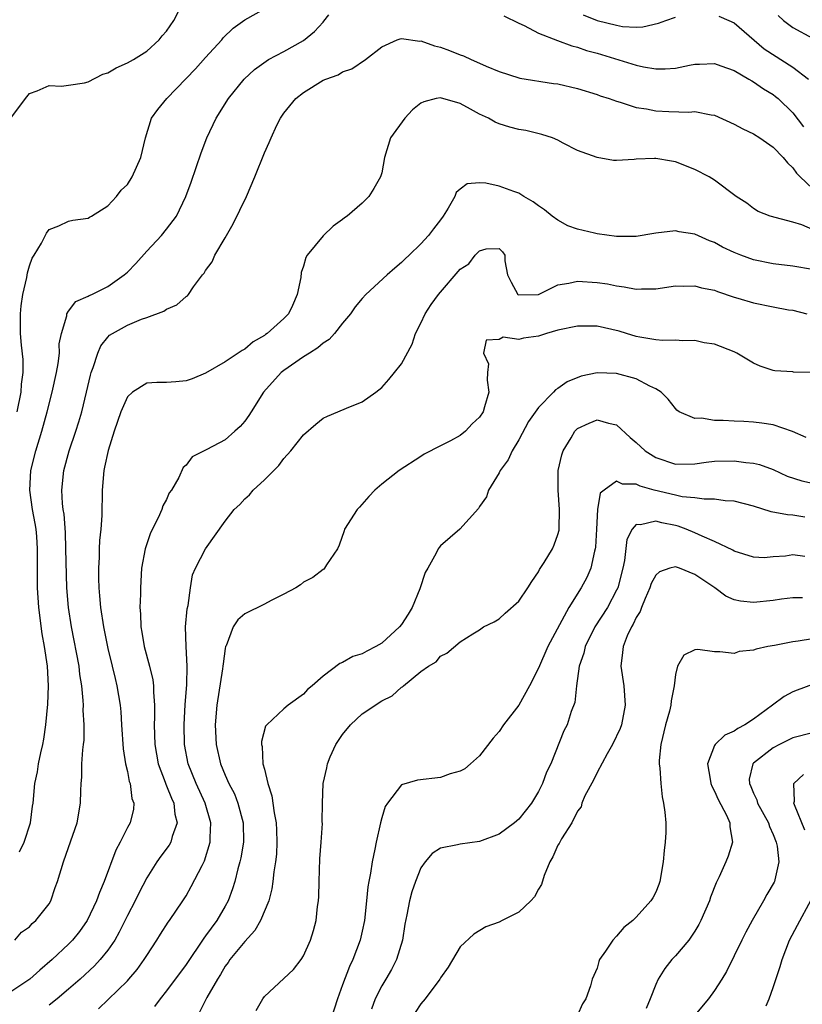
# Model space of a CAD drawing. Units: inches. Extents: x 2604000 to 2607000, y 1515000 to 1518000.
# Drawn here: x 2604354 to 2604434, y 1516750 to 1516851 of the extents above; entities that cross this region are included whole.
import ezdxf

# ---------------------------------------------------------------- set-up
doc = ezdxf.new("R2010")
doc.units = ezdxf.units.IN
doc.header["$MEASUREMENT"] = 0
doc.layers.add('LD26041515_2ft', color=53, linetype='Continuous')

msp = doc.modelspace()

# ---------------------------------------------------------------- linework, layer by layer
at = {"layer": 'LD26041515_2ft'}
for points, elevation in [([(2604353, 1516840.88), (2604354.58, 1516843), (2604355, 1516843.52), (2604355.8, 1516843.8), (2604357, 1516844.33), (2604358.26, 1516844.26), (2604359, 1516844.39), (2604360.63, 1516844.63), (2604361, 1516844.73), (2604362.51, 1516845.49), (2604363, 1516845.65), (2604363.85, 1516846.15), (2604365, 1516846.67), (2604365.64, 1516847), (2604367, 1516847.86), (2604368.24, 1516849), (2604368.57, 1516849.43), (2604369, 1516849.89), (2604369.76, 1516851), (2604370.78, 1516853)], 8012), ([(2604353.73, 1516811), (2604354.16, 1516813), (2604354.19, 1516813.81), (2604354.35, 1516815), (2604354.35, 1516816.35), (2604354.18, 1516817.82), (2604354.09, 1516819), (2604354.08, 1516821), (2604354.16, 1516821.84), (2604354.33, 1516823), (2604354.73, 1516824.73), (2604354.8, 1516825.2), (2604355, 1516825.9), (2604355.29, 1516826.71), (2604355.49, 1516827), (2604356.24, 1516828.24), (2604356.75, 1516829.25), (2604357, 1516829.61), (2604358.01, 1516830.01), (2604359, 1516830.48), (2604359.43, 1516830.57), (2604361, 1516830.78), (2604361.12, 1516830.88), (2604361.35, 1516831), (2604363, 1516832.04), (2604363.88, 1516833), (2604364.37, 1516833.63), (2604365, 1516834.21), (2604365.51, 1516835), (2604366.39, 1516837), (2604366.87, 1516839), (2604367.48, 1516841), (2604368.12, 1516841.88), (2604369.04, 1516843), (2604371.95, 1516846.05), (2604373, 1516847.22), (2604374.66, 1516849), (2604374.8, 1516849.2), (2604375.8, 1516850.2), (2604377, 1516851.04), (2604379, 1516852.19)], 8010), ([(2604353.98, 1516766.02), (2604354.44, 1516767), (2604355.1, 1516769), (2604355.32, 1516770.68), (2604355.38, 1516771), (2604355.56, 1516773), (2604355.81, 1516774.19), (2604355.92, 1516775), (2604356.15, 1516776.15), (2604356.36, 1516777), (2604356.47, 1516777.53), (2604356.68, 1516779), (2604356.88, 1516781.12), (2604356.96, 1516783), (2604356.84, 1516785), (2604356.54, 1516787), (2604356.29, 1516788.29), (2604355.94, 1516791), (2604355.82, 1516793), (2604355.81, 1516795.81), (2604355.83, 1516797), (2604355.74, 1516798.26), (2604355.68, 1516799), (2604355.59, 1516799.59), (2604355.32, 1516801), (2604355.02, 1516803), (2604355.15, 1516805), (2604355.65, 1516807), (2604356.26, 1516809), (2604356.82, 1516811), (2604357.33, 1516813), (2604357.76, 1516815), (2604357.93, 1516815.93), (2604358.06, 1516817), (2604358.05, 1516817.95), (2604358.26, 1516819), (2604358.8, 1516820.8), (2604358.82, 1516821), (2604359, 1516821.29), (2604359.74, 1516822.26), (2604361, 1516822.8), (2604361.11, 1516822.89), (2604361.37, 1516823), (2604363, 1516823.8), (2604364.68, 1516825), (2604365, 1516825.28), (2604365.86, 1516826.14), (2604367, 1516827.41), (2604368.48, 1516829), (2604369, 1516829.65), (2604370.02, 1516831), (2604370.99, 1516833.01), (2604371.52, 1516834.48), (2604372.53, 1516837.47), (2604373.12, 1516839), (2604374.08, 1516841), (2604375.33, 1516843), (2604376.93, 1516845), (2604378.01, 1516845.99), (2604379.17, 1516846.83), (2604379.44, 1516847), (2604381, 1516847.83), (2604383, 1516848.96), (2604384.14, 1516849.86), (2604385, 1516850.83), (2604385.09, 1516850.91), (2604385.58, 1516851.58)], 8008), ([(2604403.47, 1516851.47), (2604405, 1516850.7), (2604405.54, 1516850.46), (2604407, 1516849.69), (2604408.94, 1516848.94), (2604410.41, 1516848.41), (2604411, 1516848.27), (2604411.93, 1516847.93), (2604413, 1516847.64), (2604417, 1516846.43), (2604417.74, 1516846.26), (2604419, 1516846.05), (2604419.95, 1516846.05), (2604421, 1516846.13), (2604422.43, 1516846.43), (2604423, 1516846.53), (2604423.47, 1516846.53), (2604425, 1516846.59), (2604425.63, 1516846.37), (2604427, 1516845.87), (2604428.51, 1516845), (2604428.81, 1516844.81), (2604429, 1516844.71), (2604430.01, 1516844.01), (2604431, 1516843.42), (2604431.23, 1516843.23), (2604431.5, 1516843), (2604433, 1516841.55), (2604434.11, 1516840.11)], 8008), ([(2604411.58, 1516851.58), (2604413.01, 1516851), (2604415, 1516850.5), (2604415.61, 1516850.39), (2604417, 1516850.32), (2604417.67, 1516850.33), (2604419.29, 1516850.71), (2604420.02, 1516851), (2604421, 1516851.33)], 8010), ([(2604425.43, 1516851.43), (2604426.45, 1516851), (2604427, 1516850.74), (2604430.08, 1516848.08), (2604433, 1516846.23), (2604434.61, 1516845)], 8010), ([(2604431.51, 1516851.51), (2604432.06, 1516851), (2604433, 1516850.27), (2604435, 1516849.18)], 8012), ([(2604353.51, 1516757), (2604354.18, 1516757.82), (2604355, 1516758.37), (2604355.29, 1516758.71), (2604355.66, 1516759), (2604357, 1516760.72), (2604357.17, 1516761), (2604357.61, 1516762.39), (2604357.86, 1516763), (2604358.48, 1516765), (2604359, 1516766.45), (2604359.87, 1516769), (2604360.23, 1516771), (2604360.25, 1516772.25), (2604360.28, 1516773), (2604360.34, 1516773.66), (2604360.36, 1516775), (2604360.45, 1516776.45), (2604360.53, 1516777), (2604360.58, 1516777.42), (2604360.59, 1516779), (2604360.5, 1516780.5), (2604360.51, 1516781), (2604360.5, 1516781.5), (2604360.35, 1516783), (2604360.16, 1516784.16), (2604360.07, 1516785), (2604359.28, 1516789), (2604358.98, 1516791), (2604358.83, 1516793), (2604358.73, 1516797), (2604358.67, 1516798.67), (2604358.53, 1516800.53), (2604358.45, 1516801), (2604358.38, 1516801.62), (2604358.31, 1516803), (2604358.51, 1516805), (2604359.04, 1516807), (2604359.74, 1516809), (2604360.04, 1516809.96), (2604360.35, 1516811), (2604360.84, 1516813), (2604361.25, 1516814.75), (2604361.32, 1516815), (2604361.52, 1516815.52), (2604361.97, 1516817), (2604362.28, 1516817.72), (2604363, 1516818.62), (2604363.19, 1516818.81), (2604363.47, 1516819), (2604365, 1516819.86), (2604366.45, 1516820.45), (2604367, 1516820.62), (2604368.73, 1516821.27), (2604369, 1516821.49), (2604370.06, 1516821.94), (2604371, 1516822.79), (2604371.14, 1516822.86), (2604371.26, 1516823), (2604371.76, 1516823.76), (2604372.69, 1516825), (2604372.84, 1516825.16), (2604373, 1516825.43), (2604373.68, 1516826.32), (2604373.93, 1516827), (2604375, 1516828.76), (2604375.81, 1516830.19), (2604377.19, 1516833), (2604378.03, 1516835), (2604379, 1516837.47), (2604379.49, 1516838.51), (2604379.68, 1516839), (2604380.29, 1516840.29), (2604380.65, 1516841), (2604381, 1516841.5), (2604382.23, 1516843), (2604383, 1516843.62), (2604385, 1516844.88), (2604385.28, 1516845), (2604386.56, 1516845.44), (2604387, 1516845.73), (2604387.95, 1516846.05), (2604389.33, 1516847), (2604391, 1516848.3), (2604392.57, 1516849), (2604392.88, 1516849.12), (2604393, 1516849.14), (2604394.89, 1516848.89), (2604395, 1516848.91), (2604396.39, 1516848.39), (2604397, 1516848.26), (2604397.92, 1516847.92), (2604399, 1516847.48), (2604399.36, 1516847.36), (2604400.14, 1516847), (2604401, 1516846.64), (2604401.68, 1516846.32), (2604403, 1516845.78), (2604405, 1516845.14), (2604405.11, 1516845.11), (2604408.56, 1516844.56), (2604409, 1516844.5), (2604411, 1516844.03), (2604413, 1516843.41), (2604413.3, 1516843.3), (2604414.24, 1516843), (2604415, 1516842.73), (2604415.36, 1516842.64), (2604417, 1516842.1), (2604418.05, 1516841.95), (2604419, 1516841.74), (2604420.32, 1516841.68), (2604422.39, 1516841.61), (2604423, 1516841.68), (2604424.67, 1516841.33), (2604425, 1516841.3), (2604427, 1516840.39), (2604427.9, 1516839.9), (2604429, 1516839.4), (2604429.62, 1516839), (2604431, 1516838.04), (2604432, 1516837), (2604432.45, 1516836.45), (2604433, 1516835.92), (2604433.39, 1516835.39), (2604433.75, 1516835), (2604435, 1516833.83)], 8006), ([(2604435, 1516829.64), (2604433.91, 1516830.09), (2604433, 1516830.36), (2604430.7, 1516831), (2604429.46, 1516831.46), (2604429, 1516831.77), (2604428.31, 1516832.31), (2604427.23, 1516833), (2604425, 1516834.66), (2604424.44, 1516835), (2604423, 1516835.75), (2604421, 1516836.55), (2604420.6, 1516836.6), (2604419, 1516836.89), (2604418.87, 1516836.87), (2604417, 1516836.83), (2604416.78, 1516836.78), (2604415, 1516836.68), (2604414.69, 1516836.69), (2604413, 1516836.97), (2604411, 1516837.7), (2604409.55, 1516838.45), (2604409, 1516838.75), (2604408.45, 1516839), (2604407.35, 1516839.35), (2604405.73, 1516839.73), (2604405, 1516839.85), (2604404.1, 1516840.1), (2604403, 1516840.43), (2604402.6, 1516840.6), (2604401.91, 1516841), (2604401, 1516841.43), (2604400.06, 1516841.94), (2604399, 1516842.49), (2604397, 1516843.08), (2604396.57, 1516843), (2604395.31, 1516842.69), (2604395, 1516842.54), (2604394.15, 1516841.85), (2604393.34, 1516841), (2604391.9, 1516839), (2604391.29, 1516837), (2604391, 1516835.41), (2604390.88, 1516835), (2604390.2, 1516833.8), (2604389.67, 1516833), (2604389, 1516832.33), (2604387.46, 1516831), (2604387.18, 1516830.82), (2604387, 1516830.66), (2604386.02, 1516829.98), (2604385, 1516828.97), (2604383.39, 1516827), (2604383.23, 1516826.77), (2604383, 1516825.87), (2604382.77, 1516825.23), (2604382.73, 1516824.73), (2604382.36, 1516823), (2604381.86, 1516821.86), (2604381.46, 1516821), (2604381, 1516820.54), (2604379.3, 1516819), (2604379.11, 1516818.89), (2604379, 1516818.79), (2604377.86, 1516818.14), (2604377, 1516817.4), (2604376.73, 1516817.27), (2604375, 1516816.11), (2604373, 1516814.94), (2604371.64, 1516814.36), (2604371, 1516814.17), (2604369.96, 1516814.04), (2604369, 1516814), (2604368.01, 1516813.99), (2604367, 1516813.91), (2604365.52, 1516813), (2604365, 1516812.52), (2604364.35, 1516811), (2604363.67, 1516809), (2604363.03, 1516807.03), (2604362.68, 1516805.32), (2604362.59, 1516805), (2604362.42, 1516803), (2604362.4, 1516800.4), (2604362.3, 1516799), (2604362.17, 1516797.83), (2604362.13, 1516797), (2604362.12, 1516796.12), (2604362.04, 1516795), (2604362.04, 1516793.96), (2604362.08, 1516793), (2604362.17, 1516792.17), (2604362.26, 1516791), (2604362.56, 1516789), (2604363, 1516786.8), (2604363.45, 1516785), (2604363.74, 1516783.74), (2604363.93, 1516783), (2604364.25, 1516781), (2604364.32, 1516780.32), (2604364.42, 1516779), (2604364.56, 1516776.56), (2604364.81, 1516775), (2604365, 1516774.22), (2604365.2, 1516773.2), (2604365.29, 1516773), (2604365.47, 1516771.47), (2604365.66, 1516771), (2604365.62, 1516770.38), (2604365.29, 1516769), (2604365, 1516768.5), (2604364.26, 1516767), (2604363.82, 1516766.18), (2604362.63, 1516763), (2604362.14, 1516761.86), (2604361.85, 1516761), (2604360.9, 1516759), (2604360.12, 1516757.88), (2604359.4, 1516757), (2604359, 1516756.58), (2604357.32, 1516755), (2604356.07, 1516753.93), (2604355.03, 1516753), (2604353, 1516751.64)], 8004), ([(2604435, 1516825.54), (2604433, 1516825.89), (2604431, 1516826.11), (2604429, 1516826.51), (2604427.7, 1516827), (2604427, 1516827.28), (2604425.83, 1516827.83), (2604425, 1516828.3), (2604424.48, 1516828.48), (2604423, 1516829.14), (2604421.4, 1516829.4), (2604421, 1516829.49), (2604419, 1516829.26), (2604418.79, 1516829.21), (2604417, 1516828.92), (2604415, 1516828.9), (2604413, 1516829.17), (2604412.75, 1516829.25), (2604411, 1516829.67), (2604410, 1516830), (2604409, 1516830.58), (2604408.42, 1516831), (2604407.62, 1516831.62), (2604407, 1516832.05), (2604406.47, 1516832.47), (2604405.53, 1516833), (2604405, 1516833.33), (2604404.5, 1516833.5), (2604403, 1516834.07), (2604401.65, 1516834.35), (2604401, 1516834.38), (2604399.71, 1516834.29), (2604399, 1516833.74), (2604398.6, 1516833.4), (2604398.45, 1516833), (2604397.8, 1516831.8), (2604397.29, 1516831), (2604397, 1516830.6), (2604396.3, 1516829.7), (2604395.79, 1516829), (2604395, 1516828.16), (2604393.79, 1516827), (2604393.38, 1516826.62), (2604393, 1516826.24), (2604392.32, 1516825.68), (2604391.56, 1516825), (2604389.38, 1516823), (2604389, 1516822.59), (2604388.28, 1516821.72), (2604387.8, 1516821), (2604387, 1516820.07), (2604386.16, 1516819), (2604385.61, 1516818.39), (2604385, 1516818.01), (2604384.47, 1516817.53), (2604383.62, 1516817), (2604383, 1516816.6), (2604381, 1516815.22), (2604380.72, 1516815), (2604378.92, 1516813), (2604377.64, 1516811), (2604377.4, 1516810.6), (2604377, 1516810.05), (2604376.52, 1516809.48), (2604376, 1516809), (2604375, 1516808.12), (2604373.13, 1516807.13), (2604371.61, 1516806.39), (2604371, 1516805.55), (2604370.71, 1516805.29), (2604370.27, 1516804.27), (2604369.52, 1516803), (2604369.29, 1516802.71), (2604369, 1516802.03), (2604368.61, 1516801.39), (2604368.51, 1516801), (2604368.15, 1516800.15), (2604367.37, 1516798.63), (2604366.83, 1516797), (2604366.46, 1516795), (2604366.33, 1516793), (2604366.34, 1516792.34), (2604366.28, 1516791), (2604366.36, 1516790.36), (2604366.37, 1516789), (2604366.48, 1516788.48), (2604366.71, 1516787), (2604367.26, 1516785), (2604367.6, 1516783.6), (2604367.66, 1516783), (2604367.66, 1516782.34), (2604367.77, 1516781), (2604367.78, 1516779.78), (2604367.75, 1516779), (2604367.81, 1516777), (2604368.15, 1516775), (2604368.86, 1516773.14), (2604368.93, 1516772.93), (2604369, 1516772.78), (2604369.5, 1516771.5), (2604369.74, 1516771), (2604369.86, 1516769.86), (2604370.09, 1516769), (2604369.59, 1516767.59), (2604369.45, 1516767), (2604369.29, 1516766.71), (2604368.43, 1516765.57), (2604368.02, 1516765), (2604367, 1516763.37), (2604366.19, 1516761.81), (2604365.79, 1516761), (2604365, 1516759.52), (2604364.18, 1516757.82), (2604363.72, 1516757), (2604363, 1516755.96), (2604362.23, 1516755), (2604361.63, 1516754.37), (2604360.17, 1516753), (2604359, 1516751.97), (2604357.84, 1516751), (2604357, 1516750.35)], 8002), ([(2604362.04, 1516749.96), (2604365, 1516752.84), (2604365.15, 1516753), (2604366.01, 1516753.99), (2604366.73, 1516755), (2604367, 1516755.44), (2604368.01, 1516757), (2604368.39, 1516757.61), (2604369.18, 1516758.82), (2604369.32, 1516759), (2604370.68, 1516761), (2604371, 1516761.52), (2604371.53, 1516762.47), (2604372.63, 1516764.63), (2604372.89, 1516765.11), (2604373.48, 1516767), (2604373.47, 1516767.47), (2604373.53, 1516769), (2604372.94, 1516771), (2604372.02, 1516773), (2604371.21, 1516775), (2604370.84, 1516777), (2604370.81, 1516779), (2604370.92, 1516781.08), (2604371.08, 1516783.08), (2604371.12, 1516785), (2604371, 1516787), (2604370.96, 1516789), (2604371.13, 1516790.87), (2604371.2, 1516791.2), (2604371.44, 1516793), (2604371.67, 1516794.33), (2604371.98, 1516795), (2604373, 1516797), (2604375, 1516799.81), (2604375.91, 1516801), (2604376.48, 1516801.52), (2604377, 1516802.09), (2604377.48, 1516802.52), (2604377.86, 1516803), (2604379, 1516804.04), (2604380.49, 1516805.51), (2604381, 1516806.22), (2604381.69, 1516807), (2604383, 1516808.65), (2604384.26, 1516809.74), (2604385, 1516810.36), (2604385.44, 1516810.56), (2604386.52, 1516811), (2604387.38, 1516811.38), (2604389, 1516812.01), (2604390.39, 1516813), (2604391, 1516813.48), (2604391.71, 1516814.29), (2604392.3, 1516815), (2604393, 1516815.88), (2604394.1, 1516817.9), (2604394.45, 1516819), (2604395, 1516820.04), (2604395.42, 1516821), (2604396.04, 1516821.95), (2604396.81, 1516823), (2604399, 1516825.58), (2604399.88, 1516826.12), (2604400.54, 1516827), (2604401, 1516827.46), (2604401.66, 1516827.66), (2604403, 1516827.67), (2604403.35, 1516827.35), (2604403.56, 1516827), (2604403.56, 1516826.44), (2604403.84, 1516825), (2604404.23, 1516824.23), (2604404.92, 1516823), (2604405, 1516822.95), (2604407, 1516822.99), (2604409, 1516823.98), (2604410.13, 1516824.13), (2604411, 1516824.33), (2604413, 1516824.21), (2604414.06, 1516824.06), (2604415, 1516823.86), (2604415.77, 1516823.77), (2604417, 1516823.53), (2604417.55, 1516823.55), (2604419, 1516823.55), (2604421, 1516823.86), (2604421.84, 1516823.84), (2604423, 1516823.88), (2604423.68, 1516823.68), (2604425, 1516823.41), (2604425.29, 1516823.29), (2604427, 1516822.72), (2604427.39, 1516822.61), (2604429, 1516822.12), (2604431, 1516821.72), (2604432.57, 1516821.43), (2604433, 1516821.37), (2604434.42, 1516821)], 8000), ([(2604435, 1516815.02), (2604433.06, 1516815.06), (2604433, 1516815.08), (2604431.18, 1516815.18), (2604431, 1516815.23), (2604429.65, 1516815.65), (2604429, 1516815.95), (2604427.29, 1516817), (2604427, 1516817.13), (2604425, 1516817.9), (2604423.94, 1516818.06), (2604423, 1516818.29), (2604421.75, 1516818.25), (2604421, 1516818.33), (2604419.71, 1516818.29), (2604419, 1516818.35), (2604417.38, 1516818.62), (2604417, 1516818.7), (2604416.01, 1516819), (2604415.25, 1516819.25), (2604413, 1516819.74), (2604411.73, 1516819.73), (2604411, 1516819.75), (2604409, 1516819.33), (2604407.82, 1516819), (2604407, 1516818.74), (2604405.48, 1516818.52), (2604405, 1516818.39), (2604403.39, 1516818.61), (2604403, 1516818.39), (2604401.67, 1516818.33), (2604401.41, 1516817), (2604401.91, 1516815.91), (2604401.8, 1516815), (2604401.78, 1516814.22), (2604401.93, 1516813), (2604401.51, 1516811.51), (2604401.35, 1516811), (2604401, 1516810.45), (2604400.25, 1516809.75), (2604399.55, 1516809), (2604399, 1516808.56), (2604398.01, 1516808.01), (2604397, 1516807.53), (2604395.33, 1516806.67), (2604395, 1516806.42), (2604392.77, 1516805), (2604391, 1516803.59), (2604390.3, 1516803), (2604389.67, 1516802.33), (2604388.74, 1516801.26), (2604388.48, 1516801), (2604387.2, 1516799), (2604387.16, 1516798.84), (2604386.64, 1516797.36), (2604386.47, 1516797), (2604385.36, 1516795.36), (2604385.16, 1516795), (2604385.08, 1516794.92), (2604385, 1516794.89), (2604383.95, 1516794.05), (2604383, 1516793.58), (2604382.69, 1516793.31), (2604382.21, 1516793), (2604381, 1516792.34), (2604379.71, 1516791.71), (2604379, 1516791.32), (2604377, 1516790.33), (2604376.28, 1516789.72), (2604375.83, 1516789), (2604375.09, 1516787.09), (2604375.04, 1516787), (2604375, 1516786.79), (2604374.78, 1516785.22), (2604374.77, 1516785), (2604374.74, 1516784.74), (2604374.15, 1516781), (2604373.98, 1516779), (2604374.06, 1516777), (2604374.51, 1516775), (2604375, 1516773.84), (2604375.38, 1516773), (2604375.94, 1516771.94), (2604376.29, 1516771), (2604376.82, 1516769), (2604376.86, 1516767), (2604376.59, 1516765.41), (2604376.5, 1516765), (2604376.29, 1516764.29), (2604375.98, 1516763), (2604375.76, 1516762.24), (2604375.29, 1516761), (2604375, 1516760.46), (2604374.14, 1516759), (2604373, 1516757.43), (2604372.81, 1516757.19), (2604371, 1516754.51), (2604369, 1516751.81), (2604368.34, 1516751), (2604367.79, 1516750.21)], 7998), ([(2604434.37, 1516808.37), (2604432.98, 1516808.98), (2604431, 1516809.67), (2604429.84, 1516809.84), (2604429, 1516809.93), (2604428, 1516810), (2604427, 1516810.03), (2604425.88, 1516810.12), (2604425, 1516810.12), (2604423.66, 1516810.34), (2604423, 1516810.32), (2604421.4, 1516811), (2604421.16, 1516811.16), (2604421, 1516811.32), (2604420.27, 1516812.27), (2604419.54, 1516813), (2604419, 1516813.35), (2604418.39, 1516813.61), (2604417, 1516814.35), (2604415, 1516814.92), (2604413, 1516814.98), (2604411.38, 1516814.62), (2604409.93, 1516814.07), (2604409, 1516813.36), (2604408.76, 1516813.24), (2604408.55, 1516813), (2604407, 1516811.44), (2604406.01, 1516809.99), (2604405, 1516808.14), (2604404.31, 1516807), (2604403.93, 1516806.07), (2604403.11, 1516805), (2604403, 1516804.74), (2604401.92, 1516803), (2604401.71, 1516802.29), (2604401, 1516801.31), (2604400.89, 1516801.11), (2604398.96, 1516799), (2604397, 1516797.31), (2604396.86, 1516797.14), (2604396.76, 1516797), (2604396.56, 1516796.56), (2604395.7, 1516795), (2604395.43, 1516794.57), (2604394.89, 1516792.89), (2604394.12, 1516791), (2604393.7, 1516790.3), (2604393, 1516789.26), (2604392.8, 1516789), (2604391, 1516787.34), (2604390.38, 1516787), (2604389.47, 1516786.53), (2604389, 1516786.25), (2604388.03, 1516785.97), (2604387, 1516785.37), (2604386.72, 1516785.28), (2604385, 1516783.96), (2604383.89, 1516783), (2604383.4, 1516782.6), (2604383, 1516782.14), (2604381.43, 1516781), (2604381, 1516780.63), (2604379.25, 1516779), (2604379.13, 1516778.87), (2604378.7, 1516777.3), (2604378.7, 1516777), (2604378.78, 1516776.78), (2604378.86, 1516775), (2604379, 1516774.46), (2604379.34, 1516773), (2604379.75, 1516771.75), (2604380.01, 1516769.99), (2604380.21, 1516769), (2604380.23, 1516768.23), (2604380.29, 1516767), (2604380.23, 1516765.77), (2604380.13, 1516765), (2604379.96, 1516763.96), (2604379.87, 1516763), (2604379.77, 1516762.23), (2604379.46, 1516761), (2604378.62, 1516759), (2604378.02, 1516757.98), (2604377, 1516756.87), (2604375.48, 1516755), (2604375.29, 1516754.71), (2604375, 1516754.32), (2604374.52, 1516753.48), (2604374.2, 1516753), (2604373.13, 1516751.13), (2604372.37, 1516749.63)], 7996), ([(2604378.18, 1516749.82), (2604378.84, 1516751), (2604379, 1516751.22), (2604381.99, 1516754.01), (2604382.75, 1516755), (2604383, 1516755.38), (2604383.71, 1516757), (2604384.03, 1516757.97), (2604384.28, 1516759), (2604384.44, 1516760.44), (2604384.53, 1516761), (2604384.56, 1516761.44), (2604384.6, 1516763), (2604384.68, 1516765.32), (2604384.81, 1516767), (2604384.93, 1516768.93), (2604384.91, 1516769.09), (2604384.94, 1516771), (2604385.01, 1516773), (2604385.39, 1516774.61), (2604385.44, 1516775), (2604385.73, 1516775.73), (2604386.31, 1516777), (2604387, 1516778.02), (2604387.79, 1516779), (2604389, 1516780.12), (2604391, 1516781.44), (2604392.05, 1516781.95), (2604393, 1516782.84), (2604393.11, 1516782.89), (2604393.21, 1516783), (2604395, 1516784.45), (2604395.76, 1516785), (2604396.55, 1516785.45), (2604397, 1516786.01), (2604397.66, 1516786.34), (2604399, 1516787.47), (2604400.3, 1516788.3), (2604401, 1516788.72), (2604401.4, 1516789), (2604402.47, 1516789.53), (2604403, 1516789.82), (2604403.6, 1516790.4), (2604405, 1516791.65), (2604405.92, 1516793), (2604406.34, 1516793.66), (2604407, 1516794.63), (2604407.12, 1516794.88), (2604407.58, 1516795.58), (2604408.44, 1516797), (2604408.61, 1516797.39), (2604409, 1516798.44), (2604409.12, 1516798.88), (2604409.14, 1516799), (2604409.17, 1516801), (2604409.01, 1516803), (2604409.04, 1516805), (2604409.39, 1516806.61), (2604409.52, 1516807), (2604410.35, 1516808.35), (2604410.72, 1516809), (2604411, 1516809.28), (2604412.18, 1516809.82), (2604413, 1516810.17), (2604414.18, 1516809.82), (2604415, 1516809.65), (2604416.38, 1516808.38), (2604417, 1516807.85), (2604417.91, 1516807), (2604419, 1516806.31), (2604421, 1516805.63), (2604423, 1516805.66), (2604424.16, 1516805.84), (2604425, 1516805.94), (2604427, 1516805.99), (2604428.19, 1516805.81), (2604429, 1516805.75), (2604429.61, 1516805.61), (2604431, 1516805.09), (2604432.43, 1516804.43), (2604433.93, 1516803.93), (2604435, 1516803.7)], 7994), ([(2604434.23, 1516800.23), (2604433, 1516800.43), (2604432.46, 1516800.46), (2604430.78, 1516800.78), (2604429, 1516801.34), (2604427, 1516801.86), (2604426.09, 1516801.91), (2604425, 1516802.08), (2604423.95, 1516802.05), (2604423, 1516802.2), (2604421.69, 1516802.31), (2604421, 1516802.46), (2604418.82, 1516803), (2604417.39, 1516803.39), (2604417, 1516803.59), (2604415.6, 1516803.6), (2604415, 1516803.9), (2604413.71, 1516803), (2604413.32, 1516802.68), (2604413.04, 1516801), (2604412.95, 1516799), (2604412.84, 1516797.16), (2604412.82, 1516797), (2604412.74, 1516796.74), (2604412.36, 1516795), (2604411.94, 1516794.06), (2604411.38, 1516793), (2604410.12, 1516791), (2604407.96, 1516787), (2604407, 1516784.8), (2604406.1, 1516783), (2604405, 1516781.02), (2604403.45, 1516779), (2604403, 1516778.32), (2604402.37, 1516777.63), (2604401, 1516775.84), (2604400.07, 1516775), (2604399.49, 1516774.51), (2604399, 1516774.27), (2604397.98, 1516773.98), (2604397, 1516773.62), (2604394.65, 1516773.35), (2604393, 1516772.86), (2604391.58, 1516771), (2604391.35, 1516770.65), (2604391, 1516769.48), (2604390.87, 1516769), (2604390.42, 1516767), (2604390.29, 1516766.29), (2604390.01, 1516765), (2604389.85, 1516763.85), (2604389.67, 1516763), (2604389.57, 1516762.43), (2604389.44, 1516761), (2604389.23, 1516759), (2604389, 1516757.91), (2604388.79, 1516757), (2604388.03, 1516755), (2604387.69, 1516754.31), (2604387, 1516752.42), (2604386.46, 1516751), (2604385.84, 1516749)], 7992), ([(2604434.22, 1516796.22), (2604433, 1516796.36), (2604432.25, 1516796.25), (2604431, 1516796.17), (2604430.08, 1516796.08), (2604429, 1516796.12), (2604427, 1516796.76), (2604426.86, 1516796.86), (2604425, 1516797.74), (2604423.73, 1516798.27), (2604423, 1516798.63), (2604422.1, 1516799), (2604421.3, 1516799.3), (2604421, 1516799.37), (2604419.63, 1516799.63), (2604419, 1516799.82), (2604417.45, 1516799.45), (2604417, 1516799.49), (2604416.57, 1516799), (2604416.05, 1516797.95), (2604415.79, 1516795.79), (2604415.62, 1516795), (2604415.11, 1516793), (2604415, 1516792.75), (2604414.05, 1516791), (2604412.78, 1516789), (2604411.79, 1516787), (2604411.66, 1516786.34), (2604411.18, 1516785), (2604410.91, 1516783), (2604410.72, 1516781.28), (2604410.37, 1516780.37), (2604409.93, 1516779), (2604409.62, 1516778.38), (2604408.27, 1516775), (2604407.83, 1516774.17), (2604407.43, 1516773), (2604407, 1516772.17), (2604406.3, 1516771), (2604405, 1516769.37), (2604404.55, 1516769), (2604403, 1516767.82), (2604401, 1516767.08), (2604399, 1516766.82), (2604398.75, 1516766.75), (2604397, 1516766.4), (2604396.14, 1516765.86), (2604395.44, 1516765), (2604395, 1516764.39), (2604394.43, 1516763), (2604394.08, 1516761.92), (2604393.82, 1516761), (2604393.57, 1516759.57), (2604393.37, 1516758.63), (2604393.11, 1516757), (2604392.49, 1516755), (2604391.99, 1516754.01), (2604391.41, 1516753), (2604391, 1516752.34), (2604390.32, 1516751), (2604389.94, 1516749.94)], 7990), ([(2604433.99, 1516791.99), (2604433, 1516791.99), (2604431.85, 1516791.85), (2604431, 1516791.71), (2604429, 1516791.49), (2604427.64, 1516791.64), (2604427, 1516791.79), (2604426.15, 1516792.15), (2604425.03, 1516793), (2604423, 1516794.38), (2604421.41, 1516795), (2604421.1, 1516795.1), (2604421, 1516795.15), (2604420.45, 1516795), (2604419.37, 1516794.63), (2604419, 1516794.31), (2604418.54, 1516793.46), (2604418.4, 1516793), (2604417.92, 1516791.92), (2604417.54, 1516791), (2604417.4, 1516790.6), (2604417, 1516789.97), (2604416.7, 1516789.3), (2604416.51, 1516789), (2604416.08, 1516788.08), (2604415.65, 1516787), (2604415.61, 1516786.39), (2604415.43, 1516785), (2604415.72, 1516783), (2604415.88, 1516781), (2604415.49, 1516779), (2604415.37, 1516778.63), (2604414.59, 1516777), (2604414.04, 1516776.04), (2604413, 1516774.13), (2604412.64, 1516773.36), (2604411.76, 1516771.76), (2604411.44, 1516771), (2604411.37, 1516770.63), (2604411, 1516770.19), (2604410.41, 1516769), (2604409.36, 1516767.36), (2604409.18, 1516767), (2604409.13, 1516766.87), (2604409, 1516766.71), (2604408.49, 1516765.51), (2604408.17, 1516765), (2604407.6, 1516763.6), (2604407.31, 1516762.69), (2604407, 1516762.22), (2604406.59, 1516761.41), (2604406.22, 1516761), (2604405, 1516759.87), (2604403.3, 1516759), (2604403, 1516758.83), (2604401.65, 1516758.35), (2604400.39, 1516757.61), (2604399, 1516756.3), (2604397.77, 1516754.23), (2604397, 1516753.14), (2604396.93, 1516753), (2604395.43, 1516751), (2604395, 1516750.5), (2604394.41, 1516749.59)], 7988), ([(2604435, 1516787.79), (2604433.54, 1516787.54), (2604433, 1516787.48), (2604431.12, 1516787.12), (2604430.44, 1516787), (2604429.25, 1516786.75), (2604429, 1516786.63), (2604427.51, 1516786.49), (2604427, 1516786.29), (2604425.53, 1516786.47), (2604425, 1516786.45), (2604423.31, 1516786.69), (2604423, 1516786.65), (2604421.87, 1516786.13), (2604421.22, 1516785), (2604421, 1516784.14), (2604420.89, 1516783), (2604420.56, 1516781.44), (2604420.54, 1516781), (2604420.4, 1516780.4), (2604419.99, 1516779), (2604419.5, 1516777), (2604419.35, 1516775.35), (2604419.35, 1516775), (2604419.42, 1516774.58), (2604419.5, 1516773), (2604419.65, 1516771.65), (2604419.8, 1516771), (2604419.91, 1516770.09), (2604420.01, 1516769), (2604420.01, 1516768.01), (2604419.96, 1516767), (2604419.85, 1516766.15), (2604419.76, 1516765), (2604419.42, 1516763), (2604419.32, 1516762.68), (2604419, 1516761.9), (2604418.69, 1516761.31), (2604418.5, 1516761), (2604417, 1516759.34), (2604416.64, 1516759), (2604415.73, 1516758.27), (2604415, 1516757.39), (2604414.6, 1516757), (2604413.86, 1516755.86), (2604413.26, 1516755), (2604413.18, 1516754.82), (2604413, 1516754.13), (2604412.49, 1516753), (2604412.33, 1516752.33), (2604411.86, 1516751), (2604411.5, 1516750.5), (2604411, 1516749.32)], 7986), ([(2604435, 1516783.11), (2604433.45, 1516782.55), (2604433, 1516782.38), (2604432.12, 1516781.88), (2604430.93, 1516781), (2604429, 1516779.59), (2604428.1, 1516779), (2604427.38, 1516778.62), (2604427, 1516778.35), (2604426.05, 1516777.95), (2604425.06, 1516777), (2604425, 1516776.89), (2604424.27, 1516775), (2604424.54, 1516773.46), (2604424.63, 1516773), (2604424.72, 1516772.72), (2604425, 1516772.23), (2604425.36, 1516771.36), (2604426.24, 1516769.76), (2604426.56, 1516769), (2604426.56, 1516768.56), (2604426.85, 1516767), (2604426.41, 1516765.59), (2604426.17, 1516765), (2604425.47, 1516763.47), (2604425.16, 1516762.84), (2604424.6, 1516761.4), (2604424.49, 1516761), (2604423.62, 1516759), (2604423.41, 1516758.59), (2604423, 1516757.91), (2604422.36, 1516757), (2604421, 1516755.39), (2604420.65, 1516755), (2604419.91, 1516754.09), (2604419.26, 1516753), (2604419, 1516752.47), (2604418.42, 1516751), (2604418, 1516750)], 7984), ([(2604435, 1516778.18), (2604433, 1516777.68), (2604431.65, 1516777), (2604431, 1516776.64), (2604429, 1516775.07), (2604428.93, 1516775), (2604428.55, 1516773.45), (2604428.56, 1516773), (2604428.7, 1516772.7), (2604429, 1516772), (2604429.33, 1516771.33), (2604429.41, 1516771), (2604430.52, 1516769), (2604430.62, 1516768.62), (2604431, 1516767.78), (2604431.31, 1516767), (2604431.4, 1516766.6), (2604431.56, 1516765), (2604431.15, 1516763.15), (2604431.13, 1516763), (2604431.09, 1516762.91), (2604430.35, 1516761.65), (2604430.02, 1516761), (2604428.84, 1516759), (2604428.19, 1516757.81), (2604427.78, 1516757), (2604426.22, 1516753.78), (2604425.74, 1516753), (2604425, 1516751.85), (2604424.37, 1516751), (2604423, 1516749.33)], 7982), ([(2604434.23, 1516768.23), (2604433.16, 1516770.84), (2604433.12, 1516771), (2604433.19, 1516771.19), (2604433.09, 1516773), (2604434.09, 1516773.91)], 7980), ([(2604430.27, 1516750.27), (2604430.58, 1516751), (2604431, 1516752.15), (2604431.71, 1516754.29), (2604431.92, 1516755), (2604432.68, 1516757), (2604433.47, 1516758.53), (2604434.89, 1516761.11)], 7980)]:
    msp.add_lwpolyline(points, dxfattribs=dict(at, elevation=elevation))

doc.saveas('drawing.dxf')
